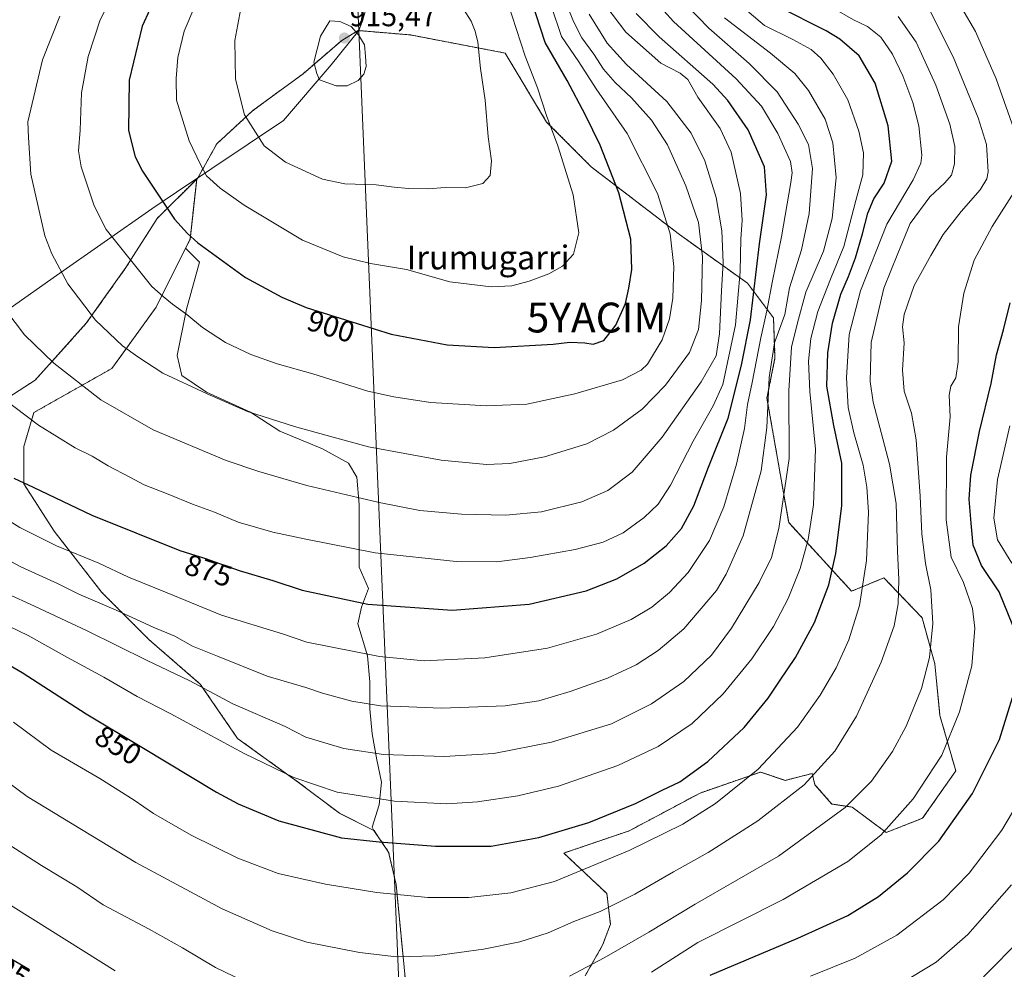
# Model space of a CAD drawing. Units: metres. Extents: x 596594 to 600017, y 4773071 to 4775433.
# Drawn here: x 599022 to 599352, y 4773787 to 4774105 of the extents above; entities that cross this region are included whole.
import ezdxf
from ezdxf.enums import TextEntityAlignment as Align

# ---------------------------------------------------------------- set-up
doc = ezdxf.new("R2010")
doc.units = ezdxf.units.M
doc.header["$MEASUREMENT"] = 0
doc.linetypes.add('TRAZOS', pattern=[0.75, 0.5, -0.25])
doc.layers.get('0').update_dxf_attribs({"lineweight": 5})
for name, color, linetype, lineweight in [('Arbolado forestal', 92, 'TRAZOS', 0), ('Arbolado forestal CxS', 92, 'Continuous', 0), ('Carátula', 7, 'Continuous', 5), ('Curva de nivel maestra', 36, 'Continuous', 30), ('Curva de nivel normal', 36, 'Continuous', 0), ('Municipio', 9, 'Continuous', 13), ('Municipio CxS', 142, 'Continuous', 0), ('Pastizal CxS', 92, 'Continuous', 0), ('Punto de cota en terreno', 7, 'Continuous', 0), ('Rótulo de curva de nivel directora', 19, 'Continuous', 0), ('Rótulo de punto de cota en terreno', 19, 'Continuous', 0), ('Texto cartográfico', 19, 'Continuous', 0), ('Yacimiento arqueológico puntual', 7, 'Continuous', 0)]:
    doc.layers.add(name, color=color, linetype=linetype, lineweight=lineweight)
doc.styles.add('Arial', font='txt', dxfattribs={"height": 0.2})

# ---------------------------------------------------------------- blocks, each defined once
blk = doc.blocks.new('*U150')
at = {"layer": 'Arbolado forestal CxS', "color": 92, "linetype": 'Continuous', "lineweight": 0}
blk.add_polyline3d([(599148.28, 4774139.12, 909.18), (599135.98, 4774101.7, 914.85), (599130.09, 4774098.16, 915.36), (599117.12, 4774087.02, 914.43), (599100.31, 4774074.66, 910.66), (599088.16, 4774063.52, 906.95), (599081.77, 4774051.91, 904.05), (599081.47, 4774051.71, 903.95), (599068.2, 4774038.52, 898.79), (599057.75, 4774022.05, 894.24), (599044.44, 4774003.36, 889.19), (599027.33, 4773984.35, 883.04), (598950.14, 4773934.55, 859.26)], dxfattribs=at)
blk = doc.blocks.new('*U152')
at = {"layer": 'Arbolado forestal CxS', "color": 92, "linetype": 'Continuous', "lineweight": 0}
blk.add_polyline3d([(599211.74, 4773784.66, 834.61), (599217.58, 4773794.86, 835.98), (599220.2, 4773801.89, 837.84), (599219.04, 4773812.16, 841.22), (599204.56, 4773825.78, 847.51), (599226.47, 4773833.2, 847.08), (599250.28, 4773845.9, 847.44), (599255.45, 4773847.69, 847.16), (599270.56, 4773852.93, 844.47), (599278.86, 4773850.14, 841.95), (599287.85, 4773852.44, 840.33), (599288.8, 4773848.68, 839.22), (599294.45, 4773842.21, 836.24), (599301.25, 4773841.19, 834.38), (599312.73, 4773832.67, 829.89), (599324.9, 4773837.44, 827.89), (599336.01, 4773853.31, 828.54), (599330.71, 4773871.9, 832.04), (599328.99, 4773889.23, 834.5), (599324.71, 4773904.66, 836.81), (599316.5, 4773913.26, 840.55), (599311.95, 4773918.02, 842.03), (599301.08, 4773913.55, 846.71), (599279.99, 4773936.56, 858.73), (599272.71, 4773978.29, 864.89), (599275.4, 4773991.73, 864.05), (599274.91, 4774005.2, 867.6), (599266.13, 4774016.83, 877.1), (599243.41, 4774033.09, 893.52), (599213.75, 4774055.83, 902.13), (599198.82, 4774070.83, 905.15), (599184.9, 4774093.95, 907.27), (599153.15, 4774100.03, 913.49), (599135.99, 4774101.48, 914.86), (599135.98, 4774101.7, 914.85), (599148.28, 4774139.12, 909.18)], dxfattribs=at)
blk = doc.blocks.new('5PATER')
at = {"layer": 'Carátula', "linetype": 'Continuous', "lineweight": 5}
h = blk.add_hatch(color=250, dxfattribs=at)
edge = h.paths.add_edge_path()
edge.add_ellipse((0, 0.01), major_axis=(-1.33, -1.34), ratio=0.999422, start_angle=0, end_angle=360)
blk = doc.blocks.new('5YACIM')
blk.add_text('5YACIM', height=10).set_placement((0, 0), align=Align.MIDDLE_CENTER)

msp = doc.modelspace()

# ---------------------------------------------------------------- linework, layer by layer
at = {"layer": 'Arbolado forestal', "color": 92, "linetype": 'TRAZOS', "lineweight": 0}
for points in [[(599355.39, 4774296.36, 797.63), (599346.2, 4774296.31, 800.85), (599315.43, 4774275.45, 808.93), (599274.9, 4774293.16, 828.01), (599251.97, 4774292.4, 840.33), (599215.7, 4774291.18, 854.67), (599193.21, 4774299.89, 858.24), (599190.07, 4774300.71, 858.57), (599174.26, 4774304.81, 858.75), (599166.86, 4774301.29, 859.57), (599146.17, 4774291.47, 861.06), (599128.62, 4774268.3, 865.84), (599126.17, 4774264.7, 866.75), (599118.09, 4774252.85, 868.91), (599123.71, 4774233.9, 875.76), (599130.02, 4774221.96, 881.4), (599136.34, 4774203, 890.22), (599144.07, 4774177.03, 900.07), (599148.28, 4774139.12, 909.18), (599135.98, 4774101.7, 914.85)], [(599135.98, 4774101.7, 914.85), (599130.09, 4774098.16, 915.36), (599117.12, 4774087.02, 914.43), (599100.31, 4774074.66, 910.66), (599088.16, 4774063.52, 906.95), (599081.77, 4774051.91, 904.05), (599081.47, 4774051.71, 903.95)], [(599211.74, 4773784.66, 834.61), (599217.58, 4773794.86, 835.98), (599220.2, 4773801.89, 837.84), (599219.04, 4773812.17, 841.22), (599204.56, 4773825.78, 847.51), (599226.47, 4773833.2, 847.08), (599250.28, 4773845.9, 847.44), (599255.44, 4773847.69, 847.16), (599270.56, 4773852.93, 844.47), (599278.86, 4773850.14, 841.95), (599287.85, 4773852.44, 840.33), (599288.8, 4773848.68, 839.22), (599294.45, 4773842.21, 836.24), (599301.25, 4773841.19, 834.38), (599312.72, 4773832.68, 829.89), (599324.9, 4773837.44, 827.89), (599336.01, 4773853.31, 828.54), (599330.71, 4773871.9, 832.04), (599328.99, 4773889.23, 834.5), (599324.71, 4773904.66, 836.81), (599316.5, 4773913.26, 840.55), (599311.95, 4773918.02, 842.03), (599301.08, 4773913.55, 846.71), (599279.99, 4773936.56, 858.73), (599272.71, 4773978.29, 864.89), (599275.4, 4773991.73, 864.05), (599274.91, 4774005.2, 867.6), (599266.13, 4774016.83, 877.1), (599243.41, 4774033.09, 893.52), (599213.75, 4774055.83, 902.13), (599198.82, 4774070.83, 905.15), (599184.9, 4774093.95, 907.27), (599153.15, 4774100.03, 913.49), (599135.99, 4774101.48, 914.86), (599135.98, 4774101.7, 914.85)], [(599081.47, 4774051.71, 903.95), (599068.2, 4774038.52, 898.79), (599057.75, 4774022.05, 894.24), (599044.44, 4774003.36, 889.19), (599027.33, 4773984.35, 883.04), (598950.14, 4773934.55, 859.26), (598924.97, 4773924.32, 855.05), (598924.48, 4773898.08, 845.57), (598926.65, 4773873, 836.83), (598933.84, 4773819.65, 820.64), (598902.61, 4773828.51, 821.22), (598905.11, 4773801.54, 813.06), (598893.31, 4773802.48, 812.18), (598890.63, 4773807.84, 813.24), (598884.2, 4773811.59, 814.19), (598871.33, 4773811.06, 813.2), (598865.44, 4773805.16, 810.66), (598857.4, 4773794.98, 806.59), (598855.25, 4773784.79, 802.03)], [(599081.47, 4774051.71, 903.95), (599068.2, 4774038.52, 898.79), (599057.75, 4774022.05, 894.24), (599044.44, 4774003.36, 889.19), (599027.33, 4773984.35, 883.04), (598950.14, 4773934.55, 859.26), (598924.97, 4773924.32, 855.05), (598924.48, 4773898.08, 845.57), (598926.65, 4773873, 836.83), (598933.84, 4773819.65, 820.64), (598902.61, 4773828.51, 821.22), (598905.11, 4773801.54, 813.06), (598893.31, 4773802.48, 812.18), (598890.63, 4773807.84, 813.24), (598884.2, 4773811.59, 814.19), (598871.33, 4773811.06, 813.2), (598865.44, 4773805.16, 810.66), (598857.4, 4773794.98, 806.59), (598855.25, 4773784.79, 802.03)], [(599077.76, 4774028.56, 898.91), (599079.23, 4774031.5, 899.71), (599081.47, 4774051.71, 903.95)], [(599140.92, 4773833.37, 851.07), (599129.3, 4773839.18, 852.59), (599115.64, 4773849.42, 854.41), (599095.16, 4773864.21, 856.06), (599082.64, 4773882.42, 859.99), (599065.57, 4773897.22, 862.9), (599049.64, 4773913.15, 866.37), (599033.71, 4773933.63, 871.63), (599023.46, 4773949.56, 874.74), (599023.46, 4773962.08, 877.91), (599026.88, 4773973.46, 880.5), (599053.05, 4773988.25, 887.68), (599067.85, 4774008.74, 894.03), (599077.76, 4774028.56, 898.91)], [(599152.85, 4773699.86, 825.83), (599155.91, 4773715.16, 827.14), (599154.64, 4773750.51, 831.83), (599148.33, 4773815.21, 845.7), (599145.83, 4773826.11, 848.84), (599140.92, 4773833.37, 851.07)]]:
    msp.add_polyline3d(points, dxfattribs=at)
at = {"layer": 'Arbolado forestal CxS', "color": 92, "linetype": 'Continuous', "lineweight": 0}
msp.add_polyline3d([(598950.14, 4773934.55, 859.26), (599027.33, 4773984.35, 883.04), (599044.44, 4774003.36, 889.19), (599057.75, 4774022.05, 894.24), (599068.2, 4774038.52, 898.79), (599081.47, 4774051.71, 903.95), (599079.23, 4774031.5, 899.71), (599077.76, 4774028.56, 898.91), (599077.76, 4774028.56, 898.91), (599067.85, 4774008.74, 894.03), (599053.05, 4773988.25, 887.68), (599026.88, 4773973.46, 880.5), (599023.46, 4773962.08, 877.91), (599023.46, 4773949.56, 874.74), (599033.71, 4773933.63, 871.63), (599049.64, 4773913.15, 866.37), (599065.57, 4773897.21, 862.9), (599082.64, 4773882.42, 859.99), (599095.16, 4773864.21, 856.06), (599115.65, 4773849.42, 854.41), (599129.3, 4773839.18, 852.59), (599140.92, 4773833.37, 851.07), (599145.83, 4773826.11, 848.84), (599148.33, 4773815.21, 845.7), (599154.64, 4773750.51, 831.83)], dxfattribs=at)
at = {"layer": 'Curva de nivel maestra', "color": 36, "linetype": 'Continuous', "lineweight": 30}
for points in [[(599070.87, 4774119.83, 900), (599063.16, 4774102.98, 900), (599058.82, 4774084.91, 900), (599058.57, 4774068.02, 900), (599060.82, 4774059.18, 900), (599063.25, 4774054.33, 900), (599073.98, 4774038.29, 900), (599078.34, 4774033.47, 900), (599081.88, 4774030.3, 900), (599097.86, 4774018.76, 900), (599110.04, 4774012.15, 900), (599118.22, 4774008.67, 900), (599146.69, 4773999.73, 900), (599165.47, 4773996.18, 900), (599181.22, 4773995.27, 900)], [(599181.22, 4773995.27, 900), (599201.02, 4773996.39, 900), (599206.61, 4773996.99, 900), (599211.61, 4773996.87, 900), (599214.44, 4773996.38, 900), (599218.02, 4773997.6, 900), (599222.04, 4774002.76, 900), (599225.28, 4774010.05, 900), (599226.35, 4774015.14, 900), (599227.43, 4774021.42, 900), (599227.03, 4774031.58, 900), (599223, 4774047.09, 900), (599216.81, 4774063.06, 900), (599211.82, 4774073.18, 900), (599205.72, 4774084.81, 900), (599198.3, 4774097.53, 900), (599193.74, 4774111.6, 900)], [(599012.06, 4773892.59, 850), (599022.91, 4773886.32, 850), (599044.43, 4773872.48, 850), (599063.03, 4773861.26, 850), (599088.08, 4773846.18, 850), (599095.41, 4773842.27, 850), (599108.98, 4773836.62, 850), (599130.02, 4773830.9, 850), (599142.6, 4773829.48, 850), (599161.54, 4773828.06, 850), (599180.17, 4773828.04, 850), (599196.25, 4773830.96, 850), (599212.99, 4773836.03, 850), (599228.58, 4773842.35, 850), (599237.52, 4773846.87, 850), (599243.44, 4773849.69, 850), (599252.85, 4773856.48, 850), (599265.09, 4773867.85, 850), (599273.08, 4773877.71, 850), (599276.87, 4773883.44, 850), (599282.28, 4773891.31, 850), (599288.68, 4773903.1, 850), (599293.48, 4773915.72, 850), (599295.82, 4773926.19, 850), (599297.83, 4773942.15, 850), (599297.85, 4773956.5, 850), (599295.12, 4773969.14, 850), (599292.81, 4773982.28, 850), (599293.08, 4773993.43, 850), (599294.7, 4774003.41, 850), (599297.46, 4774013.16, 850), (599300.06, 4774019.05, 850), (599302.35, 4774025.29, 850), (599304.77, 4774033.4, 850), (599306.48, 4774040.29, 850), (599308.6, 4774045.04, 850), (599312, 4774050.38, 850), (599314.56, 4774057.69, 850), (599313.35, 4774069.52, 850), (599308.96, 4774083.9, 850), (599303.64, 4774093.04, 850), (599297.14, 4774098.6, 850), (599292.54, 4774101.45, 850), (599276.59, 4774109.43, 850)], [(599167.13, 4773907.17, 875), (599192.99, 4773909.23, 875), (599212.09, 4773913.69, 875), (599222.41, 4773917.73, 875), (599231.57, 4773922.91, 875), (599238.95, 4773928.76, 875), (599243.99, 4773934.63, 875), (599248.21, 4773942.12, 875), (599253.12, 4773955.15, 875), (599259.64, 4773971.52, 875), (599264.14, 4773989.33, 875), (599267.19, 4774004.52, 875), (599270.22, 4774029.96, 875), (599272.51, 4774046.4, 875), (599271.87, 4774055.8, 875), (599266.37, 4774068.19, 875), (599259.57, 4774078.05, 875), (599254.59, 4774083.5, 875), (599236.51, 4774099.44, 875), (599228.88, 4774107.25, 875)], [(599355.16, 4773902.07, 825), (599350.6, 4773913.36, 825), (599344.7, 4773922.18, 825), (599341.91, 4773929, 825), (599341.24, 4773936.34, 825), (599340.56, 4773944.36, 825), (599341.12, 4773952.48, 825), (599343.96, 4773967.14, 825), (599347.93, 4773983.14, 825), (599349.67, 4773992.83, 825), (599352.03, 4774001.19, 825), (599354.25, 4774010.2, 825)], [(599020.14, 4773951.42, 875), (599026.65, 4773948.48, 875), (599046.24, 4773939.07, 875), (599075.85, 4773927.22, 875), (599084.46, 4773924.5, 875), (599095.71, 4773920.45, 875), (599106.95, 4773917.12, 875), (599116.85, 4773913.92, 875), (599138.81, 4773909.18, 875), (599167.13, 4773907.17, 875)], [(599253.64, 4773784.8, 825), (599283.02, 4773797.22, 825), (599299.77, 4773804.83, 825), (599310.07, 4773811.22, 825), (599319.85, 4773819.14, 825), (599330.37, 4773829.78, 825), (599341.68, 4773845.71, 825), (599350.66, 4773863.88, 825), (599355.02, 4773877.92, 825)], [(599013.42, 4773793.61, 825), (599025.39, 4773786.68, 825)]]:
    msp.add_polyline3d(points, dxfattribs=at)
at = {"layer": 'Curva de nivel normal', "color": 36, "linetype": 'Continuous', "lineweight": 0}
for points in [[(599056.51, 4774119.81, 895), (599049.09, 4774105.14, 895), (599045.01, 4774092.86, 895), (599042.8, 4774080.67, 895), (599042.33, 4774068.12, 895), (599041.84, 4774061.15, 895), (599042.72, 4774055.87, 895), (599047.07, 4774042.76, 895), (599051.14, 4774034.82, 895), (599066.44, 4774015.67, 895), (599070.26, 4774012.32, 895), (599073.36, 4774009.73, 895), (599078.17, 4774006.27, 895), (599083.41, 4774001.97, 895), (599091.07, 4773996.97, 895), (599099.65, 4773992.89, 895), (599108.4, 4773989.77, 895), (599120.43, 4773986.46, 895), (599138.81, 4773980.65, 895), (599147.61, 4773978.71, 895), (599159.92, 4773976.82, 895), (599178.66, 4773975.67, 895)], [(599084.76, 4774118.93, 905), (599077.23, 4774101.28, 905), (599075.15, 4774092.48, 905), (599074.62, 4774085.4, 905), (599074.74, 4774078.17, 905), (599078.89, 4774064.58, 905), (599082.7, 4774056.57, 905), (599084.78, 4774052.83, 905), (599089.29, 4774048.66, 905), (599097.38, 4774042.98, 905), (599116.99, 4774031.26, 905), (599130.55, 4774025.6, 905), (599139.75, 4774023.46, 905), (599151.78, 4774021.45, 905), (599166.33, 4774017.29, 905), (599180.26, 4774015.57, 905)], [(599182.06, 4773923.45, 880), (599193.27, 4773924.89, 880), (599208.39, 4773927.59, 880), (599217.77, 4773929.98, 880), (599224.43, 4773933.14, 880), (599231.49, 4773938.26, 880), (599236.2, 4773942.76, 880), (599240.3, 4773949.14, 880), (599247.94, 4773963.81, 880), (599254.69, 4773975.74, 880), (599257.86, 4773982.88, 880), (599262.13, 4774002.81, 880), (599263.73, 4774020.75, 880), (599263.93, 4774031.64, 880), (599264.41, 4774037.79, 880), (599263.84, 4774046.89, 880), (599260.74, 4774060.78, 880), (599256.98, 4774068.66, 880), (599249.47, 4774079.22, 880), (599246.15, 4774085.05, 880), (599243.62, 4774087.24, 880), (599237.14, 4774090.62, 880), (599225.39, 4774100.92, 880), (599211.91, 4774118.76, 880)], [(599356.18, 4774066.68, 830), (599349.59, 4774085.33, 830), (599342.68, 4774101.14, 830), (599333.47, 4774116.97, 830)], [(599157.76, 4773890.22, 870), (599178.05, 4773891.18, 870), (599199.12, 4773894.47, 870), (599215.57, 4773899.11, 870), (599227.14, 4773904.04, 870), (599234.1, 4773908.22, 870), (599240.07, 4773913.1, 870), (599246.32, 4773919.84, 870), (599253.46, 4773930.52, 870), (599258.29, 4773941.82, 870), (599262.48, 4773956.14, 870), (599265.12, 4773968.14, 870), (599266.16, 4773976.14, 870), (599267.7, 4773983.48, 870), (599270.6, 4773998.48, 870), (599272.66, 4774007.5, 870), (599274.51, 4774017.58, 870), (599277.53, 4774032.4, 870), (599280.76, 4774050.6, 870), (599281.19, 4774053.8, 870), (599280.57, 4774057.61, 870), (599276.39, 4774067, 870), (599270.89, 4774076.2, 870), (599262.39, 4774085.34, 870), (599241.41, 4774104.52, 870), (599234.91, 4774111.86, 870)], [(599159.1, 4774048.48, 910), (599164.84, 4774048.88, 910), (599171.56, 4774048.82, 910), (599177.37, 4774050.22, 910), (599179.86, 4774052.86, 910), (599180.3, 4774057.79, 910), (599179.21, 4774065.9, 910), (599178.22, 4774078.14, 910), (599176.61, 4774088.81, 910), (599175.79, 4774097.57, 910), (599174.86, 4774101.27, 910), (599173.48, 4774104.66, 910), (599168.39, 4774112.79, 910)], [(599005.57, 4773907.95, 855), (599024.93, 4773898.7, 855), (599038.08, 4773891.34, 855), (599050.33, 4773884.76, 855), (599061.51, 4773878.29, 855), (599072.6, 4773872.6, 855), (599097.39, 4773859.17, 855), (599114.03, 4773851.09, 855), (599128.52, 4773846.22, 855), (599147.84, 4773843.14, 855), (599165.3, 4773842.28, 855), (599175.65, 4773842.89, 855), (599189.15, 4773844.97, 855), (599202.79, 4773848.2, 855), (599222.72, 4773855.15, 855), (599236.21, 4773861.48, 855), (599247.65, 4773869.18, 855), (599258.07, 4773879.15, 855), (599267.64, 4773890.83, 855), (599274.89, 4773901.67, 855), (599279.86, 4773911.12, 855), (599283.84, 4773921.22, 855), (599286.55, 4773930.91, 855), (599288.31, 4773942.48, 855), (599289.03, 4773961.14, 855), (599287.05, 4773980.48, 855), (599286.61, 4773990.66, 855), (599287.46, 4773998.23, 855), (599289.79, 4774007.33, 855), (599294.01, 4774018.2, 855), (599298.47, 4774029.06, 855), (599302.55, 4774044.54, 855), (599304.9, 4774053.14, 855), (599305.07, 4774060.48, 855), (599303.52, 4774067.81, 855), (599299.85, 4774078.26, 855), (599294.94, 4774086.91, 855), (599290.82, 4774092.26, 855), (599287.52, 4774095.11, 855), (599281.37, 4774098.52, 855), (599271.87, 4774103.15, 855), (599263.03, 4774110.74, 855)], [(599245.75, 4774109.98, 865), (599253.16, 4774102.32, 865), (599266.7, 4774090.49, 865), (599276.11, 4774081, 865), (599283.16, 4774070.17, 865), (599286.61, 4774063.31, 865), (599287.99, 4774055.22, 865), (599286.89, 4774040.22, 865), (599284.29, 4774028.01, 865), (599280.26, 4774015.28, 865), (599278.67, 4774006.34, 865), (599275.27, 4773996.81, 865), (599273.45, 4773985.14, 865), (599272.71, 4773968.42, 865), (599270.81, 4773953.92, 865), (599264.7, 4773932.13, 865), (599259.06, 4773919.26, 865), (599255.76, 4773913.82, 865), (599244.81, 4773900.94, 865), (599236.27, 4773893.66, 865), (599228.79, 4773888.84, 865), (599219.27, 4773884.38, 865), (599206.72, 4773879.88, 865), (599196.25, 4773876.8, 865), (599184.92, 4773875.17, 865), (599163.61, 4773874.37, 865), (599149.84, 4773874.9, 865), (599143.08, 4773875.18, 865), (599133.47, 4773876.69, 865), (599123.69, 4773879.39, 865), (599118.1, 4773881.25, 865), (599105.1, 4773885.12, 865), (599088.43, 4773891.79, 865), (599080.1, 4773895.16, 865), (599074.08, 4773898.46, 865), (599066.83, 4773901.54, 865), (599054.5, 4773907.21, 865), (599041.96, 4773912.52, 865), (599034.76, 4773916.19, 865), (599022.52, 4773921.74, 865), (599005.8, 4773930.51, 865)], [(599019.99, 4773869.7, 845), (599032.67, 4773860.31, 845), (599049, 4773850.75, 845), (599060.54, 4773843.51, 845), (599066.98, 4773839.02, 845), (599079.6, 4773831.74, 845), (599095.25, 4773824.02, 845), (599108.81, 4773818.95, 845), (599124.64, 4773815.35, 845), (599141.82, 4773812.51, 845), (599159.01, 4773810.92, 845), (599172.69, 4773810.89, 845), (599186.81, 4773812.43, 845), (599201.45, 4773816.29, 845), (599226.46, 4773826.67, 845), (599244.52, 4773835.5, 845), (599255.43, 4773842.35, 845), (599269.77, 4773853.86, 845), (599282.89, 4773868, 845), (599290.58, 4773878.67, 845), (599295.9, 4773887.81, 845), (599300.13, 4773897.29, 845), (599303.74, 4773908.77, 845), (599306.11, 4773923.82, 845), (599306.72, 4773940.06, 845), (599306.22, 4773948.45, 845), (599304.98, 4773955.82, 845), (599301.87, 4773966.67, 845), (599299.9, 4773975.13, 845), (599299.33, 4773985.04, 845), (599300.24, 4773999.62, 845), (599304.05, 4774014.3, 845), (599312.9, 4774036.61, 845), (599321.76, 4774051.48, 845), (599324.28, 4774057.03, 845), (599324.6, 4774059.74, 845), (599323.62, 4774069.51, 845), (599321.6, 4774077.42, 845), (599318.29, 4774086.36, 845), (599314.83, 4774093.54, 845), (599310.87, 4774099.24, 845), (599306.44, 4774102.82, 845), (599301.73, 4774105.1, 845), (599295.14, 4774108.86, 845)], [(599096.22, 4774108.91, 910), (599094.21, 4774098.15, 910), (599094.5, 4774085.25, 910), (599097.49, 4774073.2, 910), (599104.1, 4774062.81, 910), (599111.28, 4774057.33, 910), (599123.68, 4774051.72, 910), (599131.09, 4774050.14, 910), (599141.68, 4774049.79, 910), (599147.66, 4774048.96, 910), (599152.44, 4774048.54, 910), (599159.1, 4774048.48, 910)], [(599178.64, 4773956.05, 890), (599186.46, 4773956.35, 890), (599198.13, 4773958.58, 890), (599212.35, 4773963, 890), (599221.19, 4773967.56, 890), (599230.83, 4773974.59, 890), (599238.69, 4773982.6, 890), (599246.72, 4773993.62, 890), (599249.72, 4774001.28, 890), (599250.77, 4774010.97, 890), (599251.13, 4774025.6, 890), (599249.76, 4774037.14, 890), (599245.51, 4774049.48, 890), (599239.38, 4774063.2, 890), (599233.94, 4774071.5, 890), (599227.26, 4774078.97, 890), (599221.75, 4774084.13, 890), (599217.86, 4774088.56, 890), (599214.6, 4774093.64, 890), (599210.65, 4774099.12, 890), (599207.83, 4774104.56, 890), (599205.68, 4774109.8, 890)], [(599178.66, 4773975.67, 895), (599192.14, 4773976.3, 895), (599208.25, 4773979.73, 895), (599224.23, 4773984.45, 895), (599230.47, 4773987.66, 895), (599232.61, 4773989.68, 895), (599237.59, 4773997.79, 895), (599240.06, 4774004.82, 895), (599241.14, 4774011.79, 895), (599241.5, 4774022.36, 895), (599240.2, 4774033.36, 895), (599235.97, 4774046.84, 895), (599225.84, 4774067.03, 895), (599215.4, 4774081.94, 895), (599209.58, 4774091.01, 895), (599203.76, 4774099.52, 895), (599200.38, 4774109.81, 895)], [(599180.26, 4774015.57, 905), (599187.16, 4774015.94, 905), (599192.91, 4774017.49, 905), (599199.51, 4774019.94, 905), (599204.1, 4774022.48, 905), (599207.79, 4774026.54, 905), (599209.59, 4774033.74, 905), (599207.69, 4774046.38, 905), (599202.56, 4774062.87, 905), (599198.73, 4774073.01, 905), (599195.74, 4774082.28, 905), (599191.67, 4774092.96, 905), (599185.79, 4774110.83, 905)], [(599206.48, 4773784.54, 835), (599218.16, 4773790.68, 835), (599233.12, 4773799.28, 835), (599248.6, 4773808.58, 835), (599276.56, 4773824.71, 835), (599298.95, 4773841.02, 835), (599307.77, 4773849.87, 835), (599314.76, 4773859.81, 835), (599319.36, 4773868.33, 835), (599324.53, 4773880.9, 835), (599327.22, 4773891.33, 835), (599328.28, 4773902.78, 835), (599327.68, 4773913.97, 835), (599325.89, 4773922.88, 835), (599324.62, 4773932.79, 835), (599324.09, 4773945.42, 835), (599322.79, 4773964.27, 835), (599321.14, 4773973.27, 835), (599318.71, 4773980.57, 835), (599318.13, 4773987.67, 835), (599318.71, 4773996.79, 835), (599318.17, 4774002.19, 835), (599318.7, 4774006.34, 835), (599322.05, 4774016.04, 835), (599327.64, 4774026.04, 835), (599331.8, 4774033.14, 835), (599337.78, 4774040.81, 835), (599344.24, 4774048.14, 835), (599346.44, 4774051.85, 835), (599346.84, 4774054.14, 835), (599346.29, 4774063.33, 835), (599343.48, 4774072.22, 835), (599335.18, 4774092.66, 835), (599327.46, 4774108.04, 835)], [(599316.68, 4774106.22, 840), (599322.78, 4774097.57, 840), (599329.3, 4774083.2, 840), (599334.05, 4774070.11, 840), (599335.66, 4774062.6, 840), (599335.55, 4774056.84, 840), (599334.54, 4774053.08, 840), (599332.39, 4774050.48, 840), (599327.32, 4774045.81, 840), (599320.72, 4774036.81, 840), (599316.57, 4774026.81, 840), (599311.86, 4774015.14, 840), (599307.66, 4773996.97, 840), (599307.37, 4773983.88, 840), (599308.32, 4773976.92, 840), (599313.77, 4773956.14, 840), (599316, 4773943, 840), (599316.43, 4773926.99, 840), (599316.92, 4773917.46, 840), (599316.76, 4773909.3, 840), (599315.38, 4773901.93, 840), (599311.05, 4773889.72, 840), (599302.77, 4773871.61, 840), (599295.44, 4773859.93, 840), (599285.13, 4773848.68, 840), (599269.66, 4773836.62, 840), (599252.98, 4773825.97, 840), (599241.32, 4773819.43, 840), (599228.43, 4773811.94, 840), (599216.77, 4773806.2, 840), (599207.99, 4773802.77, 840), (599199.34, 4773799.03, 840), (599189.78, 4773796.02, 840), (599177.62, 4773793.51, 840), (599161.28, 4773791.32, 840), (599148.42, 4773790.98, 840), (599136.09, 4773792.4, 840), (599118.43, 4773795.88, 840), (599106.77, 4773799.68, 840), (599090.04, 4773807.08, 840), (599061.02, 4773822.55, 840), (599024.59, 4773844.72, 840), (599007.22, 4773857.62, 840)], [(599258.41, 4774105.75, 860), (599273.91, 4774093.92, 860), (599282.1, 4774087.07, 860), (599286.63, 4774081.41, 860), (599292.24, 4774071.79, 860), (599294.8, 4774063.81, 860), (599295.9, 4774052.22, 860), (599294.57, 4774038.45, 860), (599291.67, 4774027.55, 860), (599285.74, 4774013.81, 860), (599282.9, 4774003.48, 860), (599280.94, 4773995.38, 860), (599280.03, 4773980.76, 860), (599280.1, 4773958.08, 860), (599276.66, 4773934.6, 860), (599274.19, 4773924.84, 860), (599270.14, 4773916.48, 860), (599260.82, 4773901.14, 860), (599254.11, 4773892.14, 860), (599244.78, 4773883.29, 860), (599233.93, 4773875.76, 860), (599220.57, 4773869.04, 860), (599200.47, 4773862.96, 860), (599181.1, 4773859.18, 860), (599164.43, 4773858.14, 860), (599144.1, 4773858.78, 860), (599130.77, 4773860.81, 860), (599118.1, 4773864.62, 860), (599111.1, 4773868.18, 860), (599093.61, 4773875.78, 860), (599079.13, 4773883.46, 860), (599064.61, 4773890.41, 860), (599044.76, 4773900.24, 860), (599027.07, 4773908.52, 860), (599008.43, 4773916.99, 860)], [(599035.52, 4774106.34, 890), (599029.78, 4774091.74, 890), (599024.86, 4774070.93, 890), (599025.09, 4774065.6, 890), (599025.8, 4774053.36, 890), (599030.56, 4774032.72, 890), (599032.91, 4774026.64, 890), (599038.3, 4774016.63, 890), (599047.52, 4774004.46, 890), (599056.57, 4773995.77, 890), (599061.77, 4773992.11, 890), (599070.06, 4773986.69, 890), (599084.98, 4773979.75, 890), (599098.5, 4773973.85, 890), (599114.28, 4773968.73, 890), (599124.77, 4773965.9, 890), (599139.1, 4773961.9, 890), (599163.42, 4773957.52, 890), (599178.64, 4773956.05, 890)], [(599128.24, 4774082.94, 915), (599131.94, 4774082.98, 915), (599135.66, 4774084.73, 915), (599137.56, 4774086.88, 915), (599138.3, 4774089.44, 915), (599138.09, 4774092.9, 915), (599137.7, 4774096.77, 915), (599135.68, 4774100.07, 915), (599133.31, 4774102.9, 915), (599129.45, 4774104.5, 915), (599126.1, 4774104.81, 915), (599122.93, 4774099.67, 915), (599120.74, 4774090.87, 915), (599121.74, 4774087.14, 915), (599122.62, 4774085, 915), (599128.24, 4774082.94, 915)], [(599185.15, 4773939, 885), (599197.1, 4773940.16, 885), (599210.61, 4773943.46, 885), (599219.36, 4773947.27, 885), (599227.52, 4773953.48, 885), (599237.51, 4773965.14, 885), (599250.65, 4773983.78, 885), (599255.7, 4773992.51, 885), (599256.84, 4773999.86, 885), (599257.49, 4774014.2, 885), (599258.07, 4774023.78, 885), (599257.6, 4774034.34, 885), (599255.67, 4774045.52, 885), (599251.82, 4774057.83, 885), (599247.24, 4774067.14, 885), (599239.08, 4774077.67, 885), (599225.57, 4774090.16, 885), (599219.07, 4774097.24, 885), (599213.07, 4774107.04, 885)], [(599233.97, 4773785.85, 830), (599249.48, 4773795.83, 830), (599278.1, 4773810.24, 830), (599299.79, 4773822.94, 830), (599310.85, 4773831.79, 830), (599321.79, 4773843.92, 830), (599331.31, 4773858.59, 830), (599337.26, 4773873.14, 830), (599341.38, 4773888.48, 830), (599342.46, 4773901.14, 830), (599341.66, 4773907.81, 830), (599338.6, 4773916.45, 830), (599334.52, 4773925.02, 830), (599332.76, 4773937.45, 830), (599332.87, 4773958.48, 830), (599334.15, 4773972.03, 830), (599333.77, 4773979.26, 830), (599334.36, 4773982.27, 830), (599336.04, 4773985.04, 830), (599336.8, 4773990.48, 830), (599336.94, 4774002.22, 830), (599338.76, 4774013.44, 830), (599342.22, 4774024.55, 830), (599348.2, 4774035.77, 830), (599356.26, 4774048.43, 830)], [(599017.46, 4774007.8, 885), (599023.74, 4773999.54, 885), (599033.57, 4773989.98, 885), (599049.33, 4773977.72, 885), (599066.86, 4773967.65, 885), (599091.34, 4773957.35, 885), (599102.27, 4773953.7, 885), (599118.39, 4773948.95, 885), (599135.49, 4773945.01, 885), (599143.16, 4773943.16, 885), (599156.31, 4773940.58, 885), (599170.31, 4773939.33, 885), (599185.15, 4773939, 885)], [(599008.46, 4773984.16, 880), (599028.38, 4773969.22, 880), (599040.67, 4773961.6, 880), (599046.36, 4773958.78, 880), (599051.81, 4773955.62, 880), (599059.03, 4773951.8, 880), (599063.8, 4773949.17, 880), (599071.86, 4773946.1, 880), (599080, 4773942.76, 880), (599087.39, 4773940.05, 880), (599095.34, 4773936.72, 880), (599106.94, 4773933.34, 880), (599118.11, 4773931.01, 880), (599141.27, 4773926.41, 880), (599168.43, 4773923.46, 880), (599182.06, 4773923.45, 880)], [(599354.82, 4773922.99, 820), (599350, 4773930.81, 820), (599348.82, 4773938.02, 820), (599349.97, 4773950.99, 820), (599354.17, 4773969.02, 820)], [(599011.27, 4773941.66, 870), (599022.12, 4773934.94, 870), (599034.46, 4773928.78, 870), (599048.61, 4773922.95, 870), (599058.56, 4773918.24, 870), (599071.61, 4773912.99, 870), (599089.82, 4773905.52, 870), (599110.29, 4773899.24, 870), (599118.38, 4773896.51, 870), (599142.77, 4773891.61, 870), (599157.76, 4773890.22, 870)], [(599287.3, 4773784.53, 820), (599302.32, 4773790.48, 820), (599316.29, 4773798.21, 820), (599331.78, 4773810.14, 820), (599340.46, 4773818.98, 820), (599351.47, 4773833.49, 820), (599358.33, 4773844.94, 820)], [(599007.47, 4773835.62, 835), (599029.38, 4773821.65, 835), (599041.26, 4773814.44, 835), (599050.05, 4773808.44, 835), (599065.56, 4773800.27, 835)], [(598992.15, 4773825.03, 830), (599054.1, 4773786.26, 830)], [(599317.82, 4773782.14, 815), (599329.5, 4773789.14, 815), (599340.08, 4773798.48, 815), (599354.67, 4773815.14, 815)], [(599065.56, 4773800.27, 835), (599076.66, 4773794.04, 835), (599087.77, 4773787.44, 835), (599106.11, 4773778.53, 835)], [(599358.15, 4773797.24, 810), (599345.27, 4773784.3, 810)]]:
    msp.add_polyline3d(points, dxfattribs=at)
at = {"layer": 'Municipio', "color": 9, "linetype": 'Continuous', "lineweight": 13}
for points in [[(599135.84, 4774101.51, 914.87), (599135.22, 4774116.21, 913.01), (599134.47, 4774134.11, 911.04), (599142.35, 4774157.94, 905.59), (599220.86, 4774420.18, 858.34), (599238.06, 4774427.23, 859.35), (599323.18, 4774801.32, 822.83), (599397.12, 4775125.24, 833.46), (599468.05, 4775194.59, 846.15), (599382.7, 4775295.17, 833.55), (599241.36, 4775422.15, 798.52), (599240.85, 4775422.6, 798.29)], [(599135.84, 4774101.51, 914.87), (599135.22, 4774116.21, 913.01), (599134.47, 4774134.11, 911.04), (599142.35, 4774157.94, 905.59), (599220.86, 4774420.18, 858.34), (599238.06, 4774427.23, 859.35), (599323.18, 4774801.32, 822.83), (599397.12, 4775125.24, 833.46), (599468.05, 4775194.59, 846.15), (599382.7, 4775295.17, 833.55), (599241.36, 4775422.15, 798.52), (599240.85, 4775422.6, 798.29)], [(599135.84, 4774101.51, 914.87), (599126.59, 4774089.97, 915.28), (599110.54, 4774071.32, 911.98), (599074.67, 4774047.28, 901.6), (599066.43, 4774041.76, 898.98), (599034.47, 4774019.37, 889.65), (599013.11, 4774004.41, 883.86), (598965.03, 4773970.69, 871.81), (598916.32, 4773938, 861.68), (598896.02, 4773923.87, 863.75), (598872.59, 4773907.55, 861.32), (598821.19, 4773872.21, 845.19), (598804.99, 4773860.73, 840.2), (598777.84, 4773841.5, 831.13), (598734.49, 4773812.06, 809.79), (598681.05, 4773775.09, 802.29), (598616.35, 4773730.86, 825.91), (598568.9, 4773697.01, 833.08), (598539.87, 4773676.85, 836.43), (598533.36, 4773672.33, 837.31)], [(599135.84, 4774101.51, 914.87), (599126.59, 4774089.97, 915.28), (599110.54, 4774071.32, 911.98), (599074.67, 4774047.28, 901.6), (599066.43, 4774041.76, 898.98), (599034.47, 4774019.37, 889.65), (599013.11, 4774004.41, 883.86), (598965.03, 4773970.69, 871.81), (598916.32, 4773938, 861.68), (598896.02, 4773923.87, 863.75), (598872.59, 4773907.55, 861.32), (598821.19, 4773872.21, 845.19), (598804.99, 4773860.73, 840.2), (598777.84, 4773841.5, 831.13), (598734.49, 4773812.06, 809.79), (598681.05, 4773775.09, 802.29), (598616.35, 4773730.86, 825.91), (598568.9, 4773697.01, 833.08), (598539.87, 4773676.85, 836.43), (598533.36, 4773672.33, 837.31)], [(599382.9, 4773253.05, 611.84), (599348.17, 4773306.71, 639.86), (599343.66, 4773313.7, 640.85), (599304.2, 4773374.67, 677.6), (599283.56, 4773406.58, 689.42), (599194.84, 4773504.42, 744.6), (599099.87, 4773609.15, 811.23), (599088.59, 4773621.59, 812.46), (599094.19, 4773628.43, 813.53), (599152.7, 4773699.88, 825.82), (599143.78, 4773912.36, 875.96), (599135.84, 4774101.51, 914.87)], [(599382.9, 4773253.05, 611.84), (599348.17, 4773306.71, 639.86), (599343.66, 4773313.7, 640.85), (599304.2, 4773374.67, 677.6), (599283.56, 4773406.58, 689.42), (599194.84, 4773504.42, 744.6), (599099.87, 4773609.15, 811.23), (599088.59, 4773621.59, 812.46), (599094.19, 4773628.43, 813.53), (599152.7, 4773699.88, 825.82), (599143.78, 4773912.36, 875.96), (599135.84, 4774101.51, 914.87)]]:
    msp.add_polyline3d(points, dxfattribs=at)
at = {"layer": 'Municipio CxS', "color": 142, "linetype": 'Continuous', "lineweight": 0}
for points in [[(599220.86, 4774420.18, 858.34), (599142.35, 4774157.94, 905.59), (599134.47, 4774134.11, 911.04), (599135.22, 4774116.21, 913.01), (599135.84, 4774101.51, 914.87), (599126.59, 4774089.97, 915.28), (599110.54, 4774071.32, 911.98), (599074.67, 4774047.28, 901.6), (599066.43, 4774041.76, 898.98), (599034.47, 4774019.37, 889.65), (599013.11, 4774004.41, 883.86), (598965.03, 4773970.69, 871.81), (598916.32, 4773938, 861.68), (598896.02, 4773923.87, 863.75), (598872.59, 4773907.55, 861.32), (598821.19, 4773872.21, 845.19), (598804.99, 4773860.73, 840.2), (598777.84, 4773841.5, 831.13), (598734.49, 4773812.06, 809.79), (598681.05, 4773775.09, 802.29), (598616.35, 4773730.86, 825.91), (598568.9, 4773697.01, 833.08), (598539.87, 4773676.85, 836.43), (598533.36, 4773672.33, 837.31)], [(599220.86, 4774420.18, 858.34), (599142.35, 4774157.94, 905.59), (599134.47, 4774134.11, 911.04), (599135.22, 4774116.21, 913.01), (599135.84, 4774101.51, 914.87), (599126.59, 4774089.97, 915.28), (599110.54, 4774071.32, 911.98), (599074.67, 4774047.28, 901.6), (599066.43, 4774041.76, 898.98), (599034.47, 4774019.37, 889.65), (599013.11, 4774004.41, 883.86), (598965.03, 4773970.69, 871.81), (598916.32, 4773938, 861.68), (598896.02, 4773923.87, 863.75), (598872.59, 4773907.55, 861.32), (598821.19, 4773872.21, 845.19), (598804.99, 4773860.73, 840.2), (598777.84, 4773841.5, 831.13), (598734.49, 4773812.06, 809.79), (598681.05, 4773775.09, 802.29), (598616.35, 4773730.86, 825.91), (598568.9, 4773697.01, 833.08), (598539.87, 4773676.85, 836.43), (598533.36, 4773672.33, 837.31)], [(599382.9, 4773253.05, 611.84), (599348.17, 4773306.71, 639.86), (599343.66, 4773313.7, 640.85), (599304.2, 4773374.67, 677.6), (599283.56, 4773406.58, 689.42), (599194.84, 4773504.42, 744.6), (599099.87, 4773609.15, 811.23), (599088.59, 4773621.59, 812.46), (599094.19, 4773628.43, 813.53), (599152.7, 4773699.88, 825.82), (599143.78, 4773912.36, 875.96), (599135.84, 4774101.51, 914.87), (599135.22, 4774116.21, 913.01), (599134.47, 4774134.11, 911.04), (599142.35, 4774157.94, 905.59), (599220.86, 4774420.18, 858.34)], [(599382.9, 4773253.05, 611.84), (599348.17, 4773306.71, 639.86), (599343.66, 4773313.7, 640.85), (599304.2, 4773374.67, 677.6), (599283.56, 4773406.58, 689.42), (599194.84, 4773504.42, 744.6), (599099.87, 4773609.15, 811.23), (599088.59, 4773621.59, 812.46), (599094.19, 4773628.43, 813.53), (599152.7, 4773699.88, 825.82), (599143.78, 4773912.36, 875.96), (599135.84, 4774101.51, 914.87), (599135.22, 4774116.21, 913.01), (599134.47, 4774134.11, 911.04), (599142.35, 4774157.94, 905.59), (599220.86, 4774420.18, 858.34)], [(598681.05, 4773775.09, 802.29), (598734.49, 4773812.06, 809.79), (598777.84, 4773841.5, 831.13), (598804.99, 4773860.73, 840.2), (598821.19, 4773872.21, 845.19), (598872.59, 4773907.55, 861.32), (598896.02, 4773923.87, 863.75), (598916.32, 4773938, 861.68), (598965.03, 4773970.69, 871.81), (599013.11, 4774004.41, 883.86), (599034.47, 4774019.37, 889.65), (599066.43, 4774041.76, 898.98), (599074.67, 4774047.28, 901.6), (599110.54, 4774071.32, 911.98), (599126.59, 4774089.97, 915.28), (599135.84, 4774101.51, 914.87), (599143.78, 4773912.36, 875.96), (599152.7, 4773699.88, 825.82)], [(598681.05, 4773775.09, 802.29), (598734.49, 4773812.06, 809.79), (598777.84, 4773841.5, 831.13), (598804.99, 4773860.73, 840.2), (598821.19, 4773872.21, 845.19), (598872.59, 4773907.55, 861.32), (598896.02, 4773923.87, 863.75), (598916.32, 4773938, 861.68), (598965.03, 4773970.69, 871.81), (599013.11, 4774004.41, 883.86), (599034.47, 4774019.37, 889.65), (599066.43, 4774041.76, 898.98), (599074.67, 4774047.28, 901.6), (599110.54, 4774071.32, 911.98), (599126.59, 4774089.97, 915.28), (599135.84, 4774101.51, 914.87), (599143.78, 4773912.36, 875.96), (599152.7, 4773699.88, 825.82)]]:
    msp.add_polyline3d(points, dxfattribs=at)
at = {"layer": 'Pastizal CxS', "color": 92, "linetype": 'Continuous', "lineweight": 0}
for points in [[(599154.64, 4773750.51, 831.83), (599148.33, 4773815.21, 845.7), (599145.83, 4773826.11, 848.84), (599140.92, 4773833.37, 851.07), (599140.28, 4773834.44, 851.46), (599142.66, 4773841.97, 854.18), (599143.45, 4773849.5, 857.11), (599141.87, 4773857.03, 859.36), (599140.28, 4773865.75, 861.99), (599139.49, 4773874.08, 864.45), (599139.49, 4773883.19, 866.93), (599138.7, 4773891.91, 869.66), (599135.52, 4773902.62, 872.69), (599136.71, 4773908.17, 874.51), (599139.09, 4773914.51, 876.45), (599135.92, 4773921.64, 878.34), (599135.92, 4773930.76, 880.81), (599135.92, 4773942.65, 884.19), (599135.13, 4773951.77, 886.68), (599132.35, 4773956.52, 887.86), (599123.63, 4773961.28, 888.64), (599109.36, 4773967.23, 889.12), (599099.45, 4773973.57, 889.87), (599084.78, 4773980.31, 889.91), (599076.46, 4773985.86, 890.33), (599074.87, 4773992.6, 891.85), (599078.04, 4774008.06, 895.27), (599082.41, 4774023.91, 898.76), (599077.76, 4774028.56, 898.91), (599079.23, 4774031.5, 899.71), (599081.47, 4774051.71, 903.95), (599081.77, 4774051.91, 904.05), (599088.16, 4774063.52, 906.95), (599100.31, 4774074.66, 910.66), (599117.12, 4774087.02, 914.43), (599130.09, 4774098.16, 915.36), (599135.98, 4774101.7, 914.85), (599135.99, 4774101.48, 914.86), (599153.15, 4774100.03, 913.49), (599184.9, 4774093.95, 907.27), (599198.82, 4774070.83, 905.15), (599213.75, 4774055.83, 902.13), (599243.41, 4774033.09, 893.52), (599266.13, 4774016.83, 877.1), (599274.91, 4774005.2, 867.6), (599275.4, 4773991.73, 864.05), (599272.71, 4773978.29, 864.89), (599279.99, 4773936.56, 858.73), (599301.08, 4773913.55, 846.71), (599311.95, 4773918.02, 842.03), (599316.5, 4773913.26, 840.55), (599324.71, 4773904.66, 836.81), (599328.99, 4773889.23, 834.5), (599330.71, 4773871.9, 832.04), (599336.01, 4773853.31, 828.54), (599324.9, 4773837.44, 827.89), (599312.73, 4773832.67, 829.89), (599301.25, 4773841.19, 834.38), (599294.45, 4773842.21, 836.24), (599288.8, 4773848.68, 839.22), (599287.85, 4773852.44, 840.33), (599278.86, 4773850.14, 841.95), (599270.56, 4773852.93, 844.47), (599255.45, 4773847.69, 847.16), (599250.28, 4773845.9, 847.44), (599226.47, 4773833.2, 847.08), (599204.56, 4773825.78, 847.51), (599219.04, 4773812.16, 841.22), (599220.2, 4773801.89, 837.84), (599217.58, 4773794.86, 835.98), (599211.74, 4773784.66, 834.61)], [(599135.98, 4774101.7, 914.85), (599130.09, 4774098.16, 915.36), (599117.12, 4774087.02, 914.43), (599100.31, 4774074.66, 910.66), (599088.16, 4774063.52, 906.95), (599081.77, 4774051.91, 904.05), (599081.47, 4774051.71, 903.95)], [(599211.74, 4773784.66, 834.61), (599217.58, 4773794.86, 835.98), (599220.2, 4773801.89, 837.84), (599219.04, 4773812.17, 841.22), (599204.56, 4773825.78, 847.51), (599226.47, 4773833.2, 847.08), (599250.28, 4773845.9, 847.44), (599255.44, 4773847.69, 847.16), (599270.56, 4773852.93, 844.47), (599278.86, 4773850.14, 841.95), (599287.85, 4773852.44, 840.33), (599288.8, 4773848.68, 839.22), (599294.45, 4773842.21, 836.24), (599301.25, 4773841.19, 834.38), (599312.72, 4773832.68, 829.89), (599324.9, 4773837.44, 827.89), (599336.01, 4773853.31, 828.54), (599330.71, 4773871.9, 832.04), (599328.99, 4773889.23, 834.5), (599324.71, 4773904.66, 836.81), (599316.5, 4773913.26, 840.55), (599311.95, 4773918.02, 842.03), (599301.08, 4773913.55, 846.71), (599279.99, 4773936.56, 858.73), (599272.71, 4773978.29, 864.89), (599275.4, 4773991.73, 864.05), (599274.91, 4774005.2, 867.6), (599266.13, 4774016.83, 877.1), (599243.41, 4774033.09, 893.52), (599213.75, 4774055.83, 902.13), (599198.82, 4774070.83, 905.15), (599184.9, 4774093.95, 907.27), (599153.15, 4774100.03, 913.49), (599135.99, 4774101.48, 914.86), (599135.98, 4774101.7, 914.85)], [(599077.76, 4774028.56, 898.91), (599079.23, 4774031.5, 899.71), (599081.47, 4774051.71, 903.95)], [(599140.92, 4773833.37, 851.07), (599129.3, 4773839.18, 852.59), (599115.64, 4773849.42, 854.41), (599095.16, 4773864.21, 856.06), (599082.64, 4773882.42, 859.99), (599065.57, 4773897.22, 862.9), (599049.64, 4773913.15, 866.37), (599033.71, 4773933.63, 871.63), (599023.46, 4773949.56, 874.74), (599023.46, 4773962.08, 877.91), (599026.88, 4773973.46, 880.5), (599053.05, 4773988.25, 887.68), (599067.85, 4774008.74, 894.03), (599077.76, 4774028.56, 898.91)], [(599140.92, 4773833.37, 851.07), (599140.28, 4773834.44, 851.46), (599142.66, 4773841.97, 854.18), (599143.45, 4773849.5, 857.11), (599141.87, 4773857.03, 859.36), (599140.28, 4773865.75, 861.99), (599139.49, 4773874.08, 864.45), (599139.49, 4773883.19, 866.93), (599138.7, 4773891.91, 869.66), (599135.52, 4773902.62, 872.69), (599136.71, 4773908.17, 874.51), (599139.09, 4773914.51, 876.45), (599135.92, 4773921.64, 878.34), (599135.92, 4773930.76, 880.81), (599135.92, 4773942.65, 884.19), (599135.13, 4773951.77, 886.68), (599132.35, 4773956.53, 887.86), (599123.63, 4773961.28, 888.64), (599109.36, 4773967.23, 889.12), (599099.45, 4773973.57, 889.87), (599084.78, 4773980.31, 889.91), (599076.46, 4773985.86, 890.33), (599074.87, 4773992.6, 891.85), (599078.04, 4774008.06, 895.27), (599082.4, 4774023.91, 898.76), (599077.76, 4774028.56, 898.91)], [(599152.85, 4773699.86, 825.83), (599155.91, 4773715.16, 827.14), (599154.64, 4773750.51, 831.83), (599148.33, 4773815.21, 845.7), (599145.83, 4773826.11, 848.84), (599140.92, 4773833.37, 851.07)]]:
    msp.add_polyline3d(points, dxfattribs=at)
msp.add_polyline3d([(599140.92, 4773833.37, 851.07), (599129.3, 4773839.18, 852.59), (599115.65, 4773849.42, 854.41), (599095.16, 4773864.21, 856.06), (599082.64, 4773882.42, 859.99), (599065.57, 4773897.21, 862.9), (599049.64, 4773913.15, 866.37), (599033.71, 4773933.63, 871.63), (599023.46, 4773949.56, 874.74), (599023.46, 4773962.08, 877.91), (599026.88, 4773973.46, 880.5), (599053.05, 4773988.25, 887.68), (599067.85, 4774008.74, 894.03), (599077.76, 4774028.56, 898.91), (599082.41, 4774023.91, 898.76), (599078.04, 4774008.06, 895.27), (599074.87, 4773992.6, 891.85), (599076.46, 4773985.86, 890.33), (599084.78, 4773980.31, 889.91), (599099.45, 4773973.57, 889.87), (599109.36, 4773967.23, 889.12), (599123.63, 4773961.28, 888.64), (599132.35, 4773956.52, 887.86), (599135.13, 4773951.77, 886.68), (599135.92, 4773942.65, 884.19), (599135.92, 4773930.76, 880.81), (599135.92, 4773921.64, 878.34), (599139.09, 4773914.51, 876.45), (599136.71, 4773908.17, 874.51), (599135.52, 4773902.62, 872.69), (599138.7, 4773891.91, 869.66), (599139.49, 4773883.19, 866.93), (599139.49, 4773874.08, 864.45), (599140.28, 4773865.75, 861.99), (599141.87, 4773857.03, 859.36), (599143.45, 4773849.5, 857.11), (599142.66, 4773841.97, 854.18), (599140.28, 4773834.44, 851.46), (599140.92, 4773833.37, 851.07)], close=True, dxfattribs=at)

# ---------------------------------------------------------------- block references
at = {"layer": 'Arbolado forestal CxS', "color": 92, "linetype": 'Continuous', "lineweight": 0}
for name in ['*U150', '*U152']:
    msp.add_blockref(name, (0, 0), dxfattribs=at)
at = {"layer": 'Punto de cota en terreno', "linetype": 'Continuous', "lineweight": 0}
msp.add_blockref('5PATER', (599131, 4774099, 915.47), dxfattribs=at)
at = {"layer": 'Yacimiento arqueológico puntual', "linetype": 'Continuous', "lineweight": 0}
msp.add_blockref('5YACIM', (599215.6, 4774005.29, 901.37), dxfattribs=at)

# ---------------------------------------------------------------- texts
at = {"layer": 'Rótulo de curva de nivel directora', "color": 19, "linetype": 'Continuous', "lineweight": 0, "style": 'Arial'}
for s, rotation, p in [('900', -17.4331, (599126.51, 4774002.37)), ('875', -17.5319, (599085.42, 4773920.5)), ('850', -31.0995, (599055.14, 4773861.91)), ('825', -30.0686, (599017.67, 4773787.07))]:
    msp.add_text(s, height=7, rotation=rotation, dxfattribs=at).set_placement(p, align=Align.MIDDLE_CENTER)
at = {"layer": 'Rótulo de punto de cota en terreno', "color": 19, "linetype": 'Continuous', "lineweight": 0, "style": 'Arial'}
msp.add_text('915,47', height=7, dxfattribs=at).set_placement((599132.76, 4774100.76), align=Align.BOTTOM_LEFT)
at = {"layer": 'Texto cartográfico', "color": 19, "linetype": 'Continuous', "lineweight": 0, "style": 'Arial'}
msp.add_text('Irumugarri', height=8, dxfattribs=at).set_placement((599179.2, 4774025.43), align=Align.MIDDLE_CENTER)

doc.saveas('drawing.dxf')
